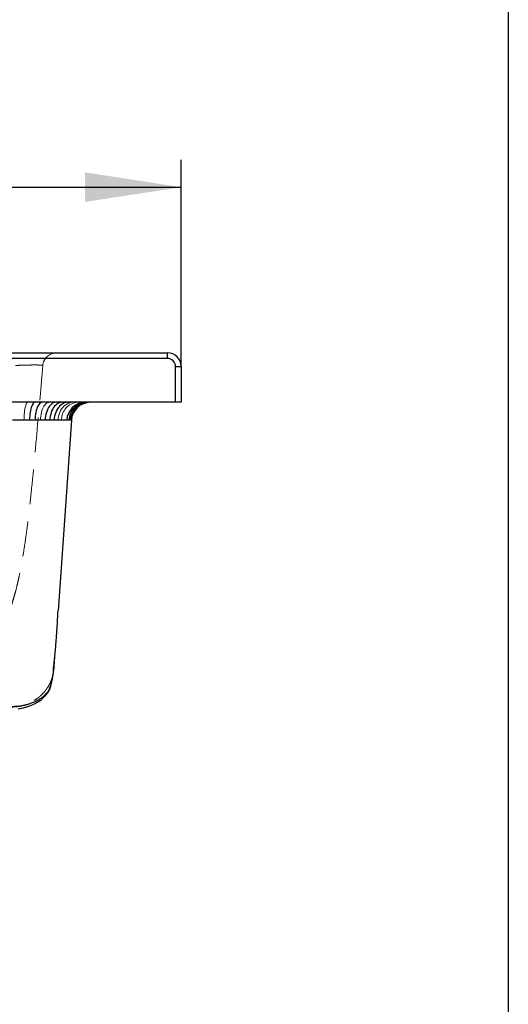
# Model space of a CAD drawing. Units: millimetres. Extents: x 200 to 2050, y 50 to 2920.
# Drawn here: x 1872 to 2050, y 2202 to 2561 of the extents above; entities that cross this region are included whole.
import ezdxf

# ---------------------------------------------------------------- set-up
doc = ezdxf.new("R2010")
doc.units = ezdxf.units.MM
doc.header["$LTSCALE"] = 10
doc.linetypes.add('HIDDEN', pattern=[1.905, 1.27, -0.635])
doc.layers.add('TBLOCK', color=7, linetype='Continuous', lineweight=25)
doc.styles.add('SLDTEXTSTYLE1', font='TXT', dxfattribs={"width": 0.605})
doc.dimstyles.new('SLDDIMSTYLE0', dxfattribs={"dimtxt": 35, "dimasz": 35, "dimexe": 0, "dimexo": 0.0625, "dimgap": 8.75, "dimtad": 2, "dimrnd": 1e-09, "dimzin": 12, "dimdsep": 46, "dimtxsty": 'SLDTEXTSTYLE1', "dimsah": 1, "dimcen": 0.09, "dimadec": 0, "dimazin": 3, "dimtfac": 1, "dimtdec": 3, "dimtofl": 0, "dimtmove": 0, "dimatfit": 3, "dimfxl": 1, "dimfrac": 2, "dimtolj": 1, "dimtzin": 12, "dimarcsym": 0})

# ---------------------------------------------------------------- blocks, each defined once
blk = doc.blocks.new('_D_2')
at = {"layer": 'TBLOCK', "transparency": 16777216}
for p, q in [((1530.81, 2437.94), (1530.81, 2510.23)), ((1930.81, 2434.94), (1930.81, 2510.23)), ((1530.81, 2500.23), (1930.81, 2500.23))]:
    blk.add_line(p, q, dxfattribs=at)
for points in [[(1530.81, 2500.23), (1565.81, 2494.85), (1565.81, 2505.62)], [(1930.81, 2500.23), (1895.81, 2505.62), (1895.81, 2494.85)]]:
    blk.add_solid(points, dxfattribs=at)
at = {"layer": 'TBLOCK', "transparency": 16777216, "insert": (1702.97, 2545.35), "char_height": 35, "attachment_point": 1, "style": 'SLDTEXTSTYLE1'}
blk.add_mtext('400', dxfattribs=at)

msp = doc.modelspace()

# ---------------------------------------------------------------- linework, layer by layer
at = {"color": 7, "linetype": 'Continuous', "lineweight": 25}
for p, q in [((2050, 2920), (2050, 50)), ((1532.814, 2439.84), (1925.814, 2439.84)), ((1925.814, 2437.84), (1925.814, 2439.84)), ((1925.814, 2437.84), (1530.814, 2437.84)), ((1928.814, 2421.84), (1928.814, 2434.84)), ((1928.814, 2434.84), (1930.814, 2434.84)), ((1930.814, 2434.84), (1930.814, 2421.84)), ((1928.814, 2421.84), (1530.814, 2421.84)), ((1930.814, 2421.84), (1928.814, 2421.84)), ((1890.839, 2415.328), (1885.98, 2345.84))]:
    msp.add_line(p, q, dxfattribs=at)
at = {"color": 7, "linetype": 'HIDDEN', "lineweight": 18}
for p, q in [((1925.814, 2437.84), (1925.814, 2439.84)), ((1530.814, 2437.84), (1925.814, 2437.84)), ((1928.814, 2434.84), (1930.814, 2434.84)), ((1928.814, 2434.84), (1928.814, 2421.84)), ((1885.051, 2332.543), (1885.056, 2332.625)), ((1884.325, 2323.405), (1884.324, 2323.398))]:
    msp.add_line(p, q, dxfattribs=at)
at = {"color": 7, "linetype": 'HIDDEN', "lineweight": 18, "flags": 128}
for points in [[(1873.574, 2415.328), (1873.592, 2416.072), (1873.626, 2416.803), (1873.674, 2417.51), (1873.737, 2418.187), (1873.814, 2418.826), (1873.903, 2419.419), (1874.005, 2419.959), (1874.117, 2420.44), (1874.238, 2420.858), (1874.368, 2421.206), (1874.504, 2421.481), (1874.645, 2421.679), (1874.789, 2421.799), (1874.935, 2421.84)], [(1875.628, 2415.328), (1875.654, 2416.072), (1875.704, 2416.803), (1875.776, 2417.51), (1875.87, 2418.187), (1875.984, 2418.826), (1876.118, 2419.419), (1876.269, 2419.959), (1876.436, 2420.44), (1876.617, 2420.858), (1876.81, 2421.206), (1877.012, 2421.481), (1877.222, 2421.679), (1877.437, 2421.799), (1877.655, 2421.84)], [(1879.544, 2415.328), (1879.588, 2416.072), (1879.669, 2416.803), (1879.787, 2417.51), (1879.939, 2418.187), (1880.125, 2418.826), (1880.343, 2419.419), (1880.589, 2419.959), (1880.86, 2420.44), (1881.155, 2420.858), (1881.469, 2421.206), (1881.799, 2421.481), (1882.141, 2421.679), (1882.491, 2421.799), (1882.845, 2421.84)], [(1884.564, 2415.328), (1884.629, 2416.072), (1884.75, 2416.803), (1884.926, 2417.51), (1885.154, 2418.187), (1885.433, 2418.826), (1885.758, 2419.419), (1886.126, 2419.959), (1886.533, 2420.44), (1886.973, 2420.858), (1887.443, 2421.206), (1887.937, 2421.481), (1888.448, 2421.679), (1888.972, 2421.799), (1889.502, 2421.84)], [(1885.979, 2415.328), (1886.051, 2416.072), (1886.183, 2416.803), (1886.376, 2417.51), (1886.625, 2418.187), (1886.93, 2418.826), (1887.285, 2419.419), (1887.688, 2419.959), (1888.133, 2420.44), (1888.615, 2420.858), (1889.128, 2421.206), (1889.668, 2421.481), (1890.228, 2421.679), (1890.8, 2421.799), (1891.379, 2421.84)]]:
    msp.add_lwpolyline(points, dxfattribs=at)
at = {"color": 7, "linetype": 'Continuous', "lineweight": 25, "flags": 128}
for points in [[(1877.605, 2421.84), (1877.389, 2421.799), (1877.176, 2421.679), (1876.967, 2421.481), (1876.766, 2421.206), (1876.574, 2420.858), (1876.394, 2420.44), (1876.228, 2419.959), (1876.078, 2419.419), (1875.945, 2418.826), (1875.832, 2418.187), (1875.738, 2417.51), (1875.667, 2416.803), (1875.617, 2416.072), (1875.591, 2415.328)], [(1880.249, 2421.84), (1879.963, 2421.799), (1879.681, 2421.679), (1879.405, 2421.481), (1879.139, 2421.206), (1878.886, 2420.858), (1878.648, 2420.44), (1878.428, 2419.959), (1878.23, 2419.419), (1878.055, 2418.826), (1877.904, 2418.187), (1877.781, 2417.51), (1877.686, 2416.803), (1877.621, 2416.072), (1877.586, 2415.328)], [(1885.156, 2421.84), (1884.741, 2421.799), (1884.331, 2421.679), (1883.93, 2421.481), (1883.543, 2421.206), (1883.175, 2420.858), (1882.83, 2420.44), (1882.511, 2419.959), (1882.223, 2419.419), (1881.968, 2418.826), (1881.75, 2418.187), (1881.571, 2417.51), (1881.434, 2416.803), (1881.339, 2416.072), (1881.287, 2415.328)], [(1887.41, 2421.84), (1886.936, 2421.799), (1886.467, 2421.679), (1886.009, 2421.481), (1885.566, 2421.206), (1885.146, 2420.858), (1884.751, 2420.44), (1884.386, 2419.959), (1884.057, 2419.419), (1883.765, 2418.826), (1883.516, 2418.187), (1883.312, 2417.51), (1883.154, 2416.803), (1883.045, 2416.072), (1882.987, 2415.328)], [(1889.485, 2421.84), (1888.955, 2421.799), (1888.432, 2421.679), (1887.921, 2421.481), (1887.428, 2421.206), (1886.959, 2420.858), (1886.518, 2420.44), (1886.112, 2419.959), (1885.744, 2419.419), (1885.419, 2418.826), (1885.141, 2418.187), (1884.913, 2417.51), (1884.737, 2416.803), (1884.616, 2416.072), (1884.551, 2415.328)], [(1871.397, 2310.188), (1873.36, 2310.526), (1875.333, 2311.089), (1877.215, 2311.873), (1878.962, 2312.876), (1879.948, 2313.6), (1880.801, 2314.353), (1881.526, 2315.121), (1882.128, 2315.888), (1882.451, 2316.37), (1882.716, 2316.825), (1882.931, 2317.27), (1883.064, 2317.59), (1883.121, 2317.743), (1883.174, 2317.891), (1883.222, 2318.033), (1883.265, 2318.169), (1883.305, 2318.297), (1883.34, 2318.418), (1883.4, 2318.635), (1883.454, 2318.845), (1883.492, 2319.004), (1883.515, 2319.108), (1883.532, 2319.184), (1883.581, 2319.412), (1883.658, 2319.772), (1883.685, 2319.901), (1883.71, 2320.021), (1883.733, 2320.132), (1883.755, 2320.235), (1883.774, 2320.329), (1883.793, 2320.42), (1883.812, 2320.515), (1883.833, 2320.619), (1883.855, 2320.731), (1883.879, 2320.851), (1883.903, 2320.98), (1883.929, 2321.117), (1883.956, 2321.261), (1883.981, 2321.399), (1884.006, 2321.542), (1884.032, 2321.69), (1884.059, 2321.84), (1884.085, 2321.992), (1884.111, 2322.144), (1884.139, 2322.309), (1884.167, 2322.469), (1884.194, 2322.625), (1884.219, 2322.773), (1884.242, 2322.912), (1884.264, 2323.039), (1884.283, 2323.152), (1884.304, 2323.279), (1884.319, 2323.366), (1884.326, 2323.409), (1884.326, 2323.409)]]:
    msp.add_lwpolyline(points, dxfattribs=at)
at = {"color": 7, "linetype": 'HIDDEN', "lineweight": 18}
for centre, radius, start, end in [((1885.397, 2434.84), 5, 90, 175.02731), ((1925.814, 2434.84), 3, 0, 90), ((1893.635, 2415.467), 6.4, 95.26776, 181.24638), ((1895.915, 2415.137), 6.707, 92.1432, 178.37022), ((1896.745, 2415.01), 6.831, 91.16283, 177.33217)]:
    msp.add_arc(centre, radius, start, end, dxfattribs=at)
at = {"color": 7, "linetype": 'Continuous', "lineweight": 25}
for centre, radius, start, end in [((1925.814, 2434.84), 5, 0, 90), ((1925.814, 2434.84), 3, 0, 90), ((1895.906, 2415.138), 6.706, 92.15401, 178.38127), ((1896.732, 2415.012), 6.829, 91.17778, 177.34856), ((1897.335, 2414.917), 6.923, 90.51106, 176.59986), ((1897.822, 2414.84), 7, 90, 176)]:
    msp.add_arc(centre, radius, start, end, dxfattribs=at)
at = {"color": 7, "linetype": 'HIDDEN', "lineweight": 18}
for points, knots in [([(1880.416, 2435.273), (1879.75, 2427.569), (1878.752, 2416.013), (1877.365, 2400.607), (1876.445, 2391.243), (1875.668, 2384.07), (1875.083, 2379.073), (1874.445, 2374.091), (1873.724, 2369.055), (1873.038, 2364.84), (1872.414, 2361.444), (1871.908, 2358.905), (1871.357, 2356.389), (1870.756, 2353.898), (1870.104, 2351.461), (1869.415, 2349.155), (1868.697, 2347.005), (1867.952, 2345.001), (1867.166, 2343.11), (1866.424, 2341.518), (1865.745, 2340.194), (1865.012, 2338.872), (1864.127, 2337.431), (1863.077, 2335.924), (1861.986, 2334.54), (1860.852, 2333.272), (1859.687, 2332.118), (1858.417, 2331.004), (1857.053, 2329.955), (1855.612, 2328.989), (1853.951, 2328.013), (1852.108, 2327.086), (1850.282, 2326.314), (1848.494, 2325.651), (1846.732, 2325.08), (1844.18, 2324.366), (1841.365, 2323.728), (1838.607, 2323.228), (1836.596, 2322.911), (1834.997, 2322.682), (1833.29, 2322.461), (1831.452, 2322.247), (1829.489, 2322.04), (1827.382, 2321.841), (1825.118, 2321.649), (1822.509, 2321.45), (1819.501, 2321.244), (1816.058, 2321.034), (1812.408, 2320.831), (1808.596, 2320.632), (1804.681, 2320.437), (1799.389, 2320.175), (1795.422, 2319.976), (1792.814, 2319.84), (1792.814, 2319.84)], [0, 0, 0, 0, 0.0904712, 0.1357103, 0.180947, 0.2006346, 0.2203217, 0.2400459, 0.2597683, 0.2804637, 0.2908452, 0.3012261, 0.3117828, 0.3223382, 0.3330157, 0.3436912, 0.3535846, 0.363477, 0.3735829, 0.3836898, 0.3907404, 0.3978053, 0.4092815, 0.4207689, 0.4322498, 0.4439979, 0.4557525, 0.4675024, 0.4819256, 0.4963568, 0.5107833, 0.5326708, 0.5545614, 0.5706755, 0.5931894, 0.6157043, 0.6607687, 0.6932192, 0.7094554, 0.7256912, 0.7427269, 0.7597648, 0.7767981, 0.793998, 0.8112036, 0.8284012, 0.84963, 0.8708603, 0.8922694, 0.9136815, 0.9352603, 0.95684, 0.9999998, 1, 1, 1, 1]), ([(1870.451, 2435.264), (1871.007, 2435.286), (1872.136, 2435.333), (1873.775, 2435.385), (1875.332, 2435.423), (1876.732, 2435.443), (1877.961, 2435.447), (1878.962, 2435.433), (1879.729, 2435.403), (1880.168, 2435.362), (1880.384, 2435.318), (1880.405, 2435.288), (1880.416, 2435.273)], [0, 0, 0, 0, 0.1065223, 0.2161507, 0.3222756, 0.4315594, 0.5369941, 0.6455555, 0.7509474, 0.8594223, 0.9292852, 1, 1, 1, 1]), ([(1880.416, 2435.273), (1880.391, 2435.295), (1880.341, 2435.34), (1879.909, 2435.39), (1879.22, 2435.426), (1878.282, 2435.445), (1877.113, 2435.446), (1875.768, 2435.431), (1874.261, 2435.398), (1872.839, 2435.356), (1871.554, 2435.31), (1870.82, 2435.279), (1870.451, 2435.264)], [0, 0, 0, 0, 0.1064523, 0.2160108, 0.3222089, 0.4315763, 0.5369886, 0.6455252, 0.7509374, 0.8594305, 0.9292902, 1, 1, 1, 1]), ([(1869.366, 2415.328), (1869.366, 2415.328), (1870.068, 2415.328), (1871.48, 2415.328), (1872.879, 2415.328), (1873.574, 2415.328), (1873.574, 2415.328)], [0, 0, 0, 0, 0.0000142, 0.4975873, 0.9999858, 1, 1, 1, 1]), ([(1873.574, 2415.328), (1873.574, 2415.328), (1874.266, 2415.328), (1874.952, 2415.328), (1875.628, 2415.328), (1875.628, 2415.328)], [0, 0, 0, 0, 0.0000283, 0.9999711, 1, 1, 1, 1]), ([(1875.628, 2415.328), (1875.628, 2415.328), (1876.302, 2415.328), (1877.641, 2415.328), (1878.908, 2415.328), (1879.544, 2415.328)], [0, 0, 0, 0, 0.0000139, 0.4975584, 1, 1, 1, 1]), ([(1879.544, 2415.328), (1879.994, 2415.328), (1880.896, 2415.328), (1882.18, 2415.328), (1883.418, 2415.328), (1884.181, 2415.328), (1884.564, 2415.328)], [0, 0, 0, 0, 0.246653, 0.4946019, 0.7466026, 1, 1, 1, 1]), ([(1884.564, 2415.328), (1885.049, 2415.328), (1885.534, 2415.328), (1885.979, 2415.328), (1885.979, 2415.328)], [0, 0, 0, 0, 0.9999748, 1, 1, 1, 1]), ([(1885.979, 2415.328), (1885.979, 2415.328), (1886.426, 2415.328), (1886.846, 2415.328), (1887.237, 2415.328), (1887.237, 2415.328)], [0, 0, 0, 0, 0.0000284, 0.9999718, 1, 1, 1, 1]), ([(1887.237, 2415.328), (1887.237, 2415.328), (1887.623, 2415.328), (1888.344, 2415.328), (1888.942, 2415.328), (1889.21, 2415.328), (1889.21, 2415.328)], [0, 0, 0, 0, 0.0000144, 0.4975875, 0.9999858, 1, 1, 1, 1]), ([(1889.21, 2415.328), (1889.21, 2415.328), (1889.48, 2415.328), (1889.717, 2415.328), (1889.921, 2415.328), (1889.921, 2415.328)], [0, 0, 0, 0, 0.0000285, 0.9999711, 1, 1, 1, 1]), ([(1889.921, 2415.328), (1889.921, 2415.328), (1890.071, 2415.328), (1890.337, 2415.328), (1890.623, 2415.328), (1890.806, 2415.328), (1890.828, 2415.328), (1890.839, 2415.328)], [0, 0, 0, 0, 0.00000932, 0.24665239, 0.49459844, 0.74660271, 1, 1, 1, 1]), ([(1884.814, 2329.16), (1884.824, 2329.3), (1884.853, 2329.715), (1884.896, 2330.34), (1884.949, 2331.088), (1884.993, 2331.717), (1885.018, 2332.079), (1885.027, 2332.207)], [0, 0, 0, 0, 0.1086963, 0.3204176, 0.5658208, 0.8469125, 1, 1, 1, 1]), ([(1884.297, 2323.254), (1884.194, 2322.782), (1883.995, 2321.868), (1883.54, 2320.563), (1883.009, 2319.368), (1882.349, 2318.175), (1881.555, 2317.01), (1880.626, 2315.901), (1879.675, 2314.957), (1878.726, 2314.164), (1877.801, 2313.508), (1876.774, 2312.885), (1875.609, 2312.303), (1874.14, 2311.739), (1872.471, 2311.299), (1870.601, 2311.059), (1868.696, 2311.014), (1866.828, 2310.927), (1865.065, 2310.855), (1863.492, 2310.789), (1862.114, 2310.731), (1860.91, 2310.681), (1859.802, 2310.634), (1858.651, 2310.586), (1857.284, 2310.528), (1855.667, 2310.46), (1853.781, 2310.381), (1851.735, 2310.295), (1849.529, 2310.203), (1847.168, 2310.104), (1844.699, 2310.001), (1841.754, 2309.877), (1838.377, 2309.736), (1834.57, 2309.576), (1830.744, 2309.416), (1826.898, 2309.255), (1823.033, 2309.093), (1819.993, 2308.966), (1818.24, 2308.892), (1817.783, 2308.873)], [0, 0, 0, 0, 0.0225819, 0.0436876, 0.0634168, 0.0818561, 0.1045583, 0.1252516, 0.1440683, 0.1611311, 0.176561, 0.1904861, 0.2098949, 0.2294557, 0.2543661, 0.2798394, 0.3058532, 0.3317992, 0.3558596, 0.3776265, 0.3961002, 0.4126492, 0.4277445, 0.4435702, 0.4605422, 0.4839709, 0.5095066, 0.5372322, 0.5672028, 0.599451, 0.6337314, 0.668388, 0.7200099, 0.7718365, 0.8238783, 0.8761449, 0.9286441, 0.9813828, 1, 1, 1, 1]), ([(1884.28, 2323.165), (1884.28, 2323.166), (1884.28, 2323.166), (1884.278, 2323.154), (1884.276, 2323.146)], [0, 0, 0, 0, 0.3696832, 1, 1, 1, 1])]:
    msp.add_open_spline(points, degree=3, knots=knots, dxfattribs=at)
at = {"color": 7, "linetype": 'Continuous', "lineweight": 25}
for points, knots in [([(1875.591, 2415.328), (1875.59, 2415.328), (1875.094, 2415.328), (1874.086, 2415.328), (1872.54, 2415.328), (1870.963, 2415.328), (1869.899, 2415.328), (1869.366, 2415.328)], [0, 0, 0, 0, 0.0000094, 0.2466622, 0.4946144, 0.7466129, 1, 1, 1, 1]), ([(1877.586, 2415.328), (1877.586, 2415.328), (1876.933, 2415.328), (1876.266, 2415.328), (1875.591, 2415.328), (1875.591, 2415.328)], [0, 0, 0, 0, 0.0000288, 0.9999714, 1, 1, 1, 1]), ([(1881.287, 2415.328), (1881.287, 2415.328), (1880.708, 2415.328), (1879.504, 2415.328), (1878.236, 2415.328), (1877.586, 2415.328), (1877.586, 2415.328)], [0, 0, 0, 0, 0.0000139, 0.4975911, 0.999986, 1, 1, 1, 1]), ([(1882.987, 2415.328), (1882.987, 2415.328), (1882.442, 2415.328), (1881.874, 2415.328), (1881.287, 2415.328), (1881.287, 2415.328)], [0, 0, 0, 0, 0.0000289, 0.9999709, 1, 1, 1, 1]), ([(1884.551, 2415.328), (1884.041, 2415.328), (1883.531, 2415.328), (1882.987, 2415.328), (1882.987, 2415.328)], [0, 0, 0, 0, 0.99997202, 1, 1, 1, 1]), ([(1889.203, 2415.328), (1889.203, 2415.328), (1888.978, 2415.328), (1888.485, 2415.328), (1887.61, 2415.328), (1886.597, 2415.328), (1885.568, 2415.328), (1884.85, 2415.328), (1884.551, 2415.328)], [0, 0, 0, 0, 0.0000075, 0.2087193, 0.4174318, 0.6320458, 0.8466578, 1, 1, 1, 1]), ([(1889.91, 2415.328), (1889.91, 2415.328), (1889.707, 2415.328), (1889.47, 2415.328), (1889.203, 2415.328), (1889.203, 2415.328)], [0, 0, 0, 0, 0.0000291, 0.9999728, 1, 1, 1, 1]), ([(1890.425, 2415.328), (1890.425, 2415.328), (1890.287, 2415.328), (1890.115, 2415.328), (1889.91, 2415.328), (1889.91, 2415.328)], [0, 0, 0, 0, 0.000028, 0.9999721, 1, 1, 1, 1]), ([(1890.839, 2415.328), (1890.839, 2415.328), (1890.839, 2415.328), (1890.771, 2415.328), (1890.563, 2415.328), (1890.425, 2415.328), (1890.425, 2415.328)], [0, 0, 0, 0, 0.0000142, 0.4975796, 0.9999856, 1, 1, 1, 1]), ([(1884.244, 2324.155), (1884.243, 2324.151), (1884.242, 2324.141), (1884.257, 2324.259), (1884.276, 2324.397), (1884.304, 2324.617), (1884.353, 2325.003), (1884.404, 2325.41), (1884.447, 2325.766), (1884.495, 2326.174), (1884.547, 2326.626), (1884.602, 2327.121), (1884.667, 2327.725), (1884.744, 2328.455), (1884.83, 2329.316), (1884.927, 2330.331), (1885.028, 2331.446), (1885.131, 2332.635), (1885.225, 2333.77), (1885.308, 2334.82), (1885.381, 2335.786), (1885.445, 2336.665), (1885.502, 2337.47), (1885.548, 2338.143), (1885.594, 2338.848), (1885.639, 2339.533), (1885.677, 2340.143), (1885.709, 2340.663), (1885.741, 2341.21), (1885.777, 2341.829), (1885.819, 2342.578), (1885.868, 2343.504), (1885.924, 2344.611), (1885.961, 2345.41), (1885.98, 2345.84)], [0, 0, 0, 0, 0.0436447, 0.119634, 0.1551708, 0.1874047, 0.2163271, 0.2303389, 0.2444977, 0.2591649, 0.2744489, 0.2906338, 0.3080518, 0.3337118, 0.3627924, 0.3959217, 0.4416799, 0.48885, 0.5339996, 0.5772146, 0.618591, 0.6582361, 0.6962698, 0.7327676, 0.7660083, 0.7959911, 0.8136965, 0.8310604, 0.8485065, 0.867347, 0.8916394, 0.9218422, 0.9579604, 1, 1, 1, 1]), ([(1884.291, 2323.219), (1884.313, 2323.334), (1884.353, 2323.553), (1884.413, 2323.946), (1884.466, 2324.367), (1884.511, 2324.819), (1884.543, 2325.304), (1884.58, 2325.822), (1884.619, 2326.379), (1884.661, 2326.978), (1884.705, 2327.611), (1884.751, 2328.261), (1884.788, 2328.786), (1884.807, 2329.069), (1884.814, 2329.16)], [0, 0, 0, 0, 0.146313, 0.2763872, 0.3908221, 0.4904202, 0.5762999, 0.6500389, 0.7142314, 0.7728008, 0.8308987, 0.8938962, 0.9661936, 1, 1, 1, 1]), ([(1798.906, 2308.012), (1799.171, 2308.02), (1800.324, 2308.054), (1802.376, 2308.115), (1805.177, 2308.199), (1808.128, 2308.289), (1810.428, 2308.359), (1811.978, 2308.407), (1812.742, 2308.43), (1813.351, 2308.449), (1813.708, 2308.461), (1813.89, 2308.468), (1813.966, 2308.471), (1814.016, 2308.473), (1814.015, 2308.474), (1814.005, 2308.473), (1813.989, 2308.473), (1813.975, 2308.473), (1813.958, 2308.472), (1813.938, 2308.472), (1813.915, 2308.471), (1813.879, 2308.47), (1813.797, 2308.467), (1813.634, 2308.462), (1813.382, 2308.455), (1813.08, 2308.446), (1812.8, 2308.437), (1812.571, 2308.43), (1812.436, 2308.426), (1812.354, 2308.424), (1812.319, 2308.423), (1812.298, 2308.422), (1812.28, 2308.422), (1812.265, 2308.421), (1812.255, 2308.421), (1812.237, 2308.42), (1812.239, 2308.42), (1812.256, 2308.42), (1812.385, 2308.423), (1812.882, 2308.438), (1813.783, 2308.464), (1814.932, 2308.497), (1816.189, 2308.534), (1817.487, 2308.573), (1818.896, 2308.615), (1820.371, 2308.66), (1821.897, 2308.708), (1823.3, 2308.752), (1824.645, 2308.795), (1825.991, 2308.84), (1827.442, 2308.888), (1829.004, 2308.941), (1830.674, 2308.999), (1832.451, 2309.063), (1834.334, 2309.132), (1836.319, 2309.208), (1838.406, 2309.29), (1840.592, 2309.378), (1842.859, 2309.474), (1845.092, 2309.573), (1847.213, 2309.67), (1849.162, 2309.762), (1850.981, 2309.852), (1852.672, 2309.938), (1854.193, 2310.018), (1855.555, 2310.092), (1856.767, 2310.159), (1857.878, 2310.222), (1858.89, 2310.281), (1859.816, 2310.336), (1860.713, 2310.39), (1861.557, 2310.441), (1862.39, 2310.493), (1863.204, 2310.545), (1864.085, 2310.602), (1864.941, 2310.658), (1865.779, 2310.714), (1866.594, 2310.765), (1867.388, 2310.812), (1868.148, 2310.852), (1868.82, 2310.887), (1869.372, 2310.913), (1869.863, 2310.943), (1870.299, 2310.977), (1870.703, 2311.014), (1871.088, 2311.054), (1871.426, 2311.094), (1871.698, 2311.13), (1871.917, 2311.16), (1872.105, 2311.188), (1872.27, 2311.211), (1872.419, 2311.233), (1872.552, 2311.255), (1872.653, 2311.275), (1872.733, 2311.292), (1872.833, 2311.312), (1872.943, 2311.334), (1873.092, 2311.365), (1873.282, 2311.404), (1873.534, 2311.457), (1873.8, 2311.517), (1874.052, 2311.577), (1874.343, 2311.649), (1874.654, 2311.731), (1875.052, 2311.844), (1875.502, 2311.982), (1876.085, 2312.179), (1876.712, 2312.417), (1877.399, 2312.71), (1878.128, 2313.061), (1878.844, 2313.455), (1879.486, 2313.856), (1880.015, 2314.226), (1880.437, 2314.55), (1880.774, 2314.831), (1881.018, 2315.049), (1881.218, 2315.237), (1881.37, 2315.385), (1881.523, 2315.536), (1881.678, 2315.696), (1881.835, 2315.861), (1881.991, 2316.034), (1882.15, 2316.216), (1882.309, 2316.407), (1882.443, 2316.579), (1882.569, 2316.77), (1882.675, 2316.955), (1882.765, 2317.129), (1882.835, 2317.279), (1882.881, 2317.386), (1882.912, 2317.459), (1882.939, 2317.525), (1882.958, 2317.574), (1882.978, 2317.624), (1883.001, 2317.688), (1883.042, 2317.799), (1883.081, 2317.913), (1883.141, 2318.095), (1883.222, 2318.357), (1883.307, 2318.661), (1883.38, 2318.949), (1883.435, 2319.18), (1883.475, 2319.351), (1883.497, 2319.45), (1883.512, 2319.515), (1883.529, 2319.593), (1883.559, 2319.725), (1883.602, 2319.917), (1883.65, 2320.134), (1883.691, 2320.32), (1883.723, 2320.47), (1883.755, 2320.615), (1883.785, 2320.753), (1883.813, 2320.883), (1883.84, 2321.006), (1883.865, 2321.123), (1883.888, 2321.233), (1883.91, 2321.336), (1883.93, 2321.427), (1883.946, 2321.506), (1883.961, 2321.575), (1883.975, 2321.643), (1883.992, 2321.72), (1884.01, 2321.808), (1884.031, 2321.907), (1884.053, 2322.013), (1884.076, 2322.123), (1884.099, 2322.237), (1884.122, 2322.348), (1884.143, 2322.454), (1884.163, 2322.554), (1884.183, 2322.653), (1884.202, 2322.748), (1884.219, 2322.839), (1884.236, 2322.923), (1884.249, 2322.994), (1884.26, 2323.051), (1884.268, 2323.095), (1884.274, 2323.131), (1884.279, 2323.155), (1884.281, 2323.167), (1884.28, 2323.166), (1884.28, 2323.165)], [0, 0, 0, 0, 0.0041683, 0.018183, 0.0323423, 0.04855, 0.065332, 0.0696482, 0.0739343, 0.0779333, 0.0815483, 0.0826453, 0.0836785, 0.0845705, 0.0847955, 0.0849617, 0.0850278, 0.0850865, 0.0851423, 0.0852005, 0.0852657, 0.0853411, 0.0855306, 0.0860895, 0.0872385, 0.0888621, 0.0904668, 0.0913169, 0.091874, 0.0920525, 0.0921217, 0.0921817, 0.0922381, 0.0922973, 0.0923648, 0.0924448, 0.0928722, 0.0933441, 0.0949783, 0.0970212, 0.1030728, 0.1095735, 0.1165077, 0.1237406, 0.130737, 0.1394525, 0.1476586, 0.1553525, 0.1619574, 0.1690573, 0.1767339, 0.1849826, 0.1937981, 0.2031741, 0.2131039, 0.2235794, 0.2345919, 0.2461316, 0.2581875, 0.2705305, 0.2815554, 0.2918892, 0.301539, 0.3105122, 0.3188161, 0.3257903, 0.3322224, 0.3381176, 0.3434807, 0.3483163, 0.3528022, 0.3576708, 0.3617334, 0.3660663, 0.3706752, 0.3757657, 0.3801665, 0.3849187, 0.3899302, 0.3945137, 0.3974383, 0.4000556, 0.4021772, 0.4037821, 0.4051076, 0.4062511, 0.4072876, 0.4080669, 0.4089144, 0.4099019, 0.4111756, 0.4129094, 0.4151143, 0.4178423, 0.4207232, 0.4233511, 0.425608, 0.4274844, 0.4298583, 0.4315913, 0.4324605, 0.4332027, 0.4339622, 0.435061, 0.4365041, 0.4392315, 0.4424522, 0.4461301, 0.4502596, 0.4550632, 0.4602642, 0.4650261, 0.4689724, 0.4723451, 0.4751535, 0.4774054, 0.4788024, 0.4804026, 0.4824849, 0.4850575, 0.4878266, 0.4910093, 0.494609, 0.4986289, 0.5029918, 0.5061408, 0.5086154, 0.5104308, 0.5113726, 0.5117214, 0.5120033, 0.5122413, 0.5123553, 0.5124722, 0.5127321, 0.5130508, 0.5140155, 0.515125, 0.5170514, 0.5208332, 0.5252808, 0.5303985, 0.5361874, 0.5426474, 0.5494904, 0.5563704, 0.5632861, 0.5852477, 0.6075374, 0.6209521, 0.6343937, 0.6474133, 0.6599373, 0.671955, 0.6834334, 0.6944717, 0.7049854, 0.7149862, 0.724484, 0.7315994, 0.7384131, 0.7450357, 0.7521362, 0.7613622, 0.7714286, 0.7823371, 0.7940918, 0.8066995, 0.8201704, 0.8324143, 0.845314, 0.8588847, 0.8731457, 0.8881207, 0.9038375, 0.9203288, 0.9338546, 0.9479082, 0.9625228, 0.9777363, 0.9935907, 1, 1, 1, 1])]:
    msp.add_open_spline(points, degree=3, knots=knots, dxfattribs=at)

# ---------------------------------------------------------------- dimensions: what is measured, and where the dimension line sits
at = {"layer": 'TBLOCK'}
dim = msp.add_linear_dim(base=(1930.814, 2500.232), p1=(1530.814, 2437.84), p2=(1930.814, 2434.84), dimstyle='SLDDIMSTYLE0', dxfattribs=at)
dim.commit()
dim.dimension.update_dxf_attribs({"geometry": '_D_2', "text_midpoint": (1743.071, 2500.232), "dimtype": 160})

doc.saveas('drawing.dxf')
